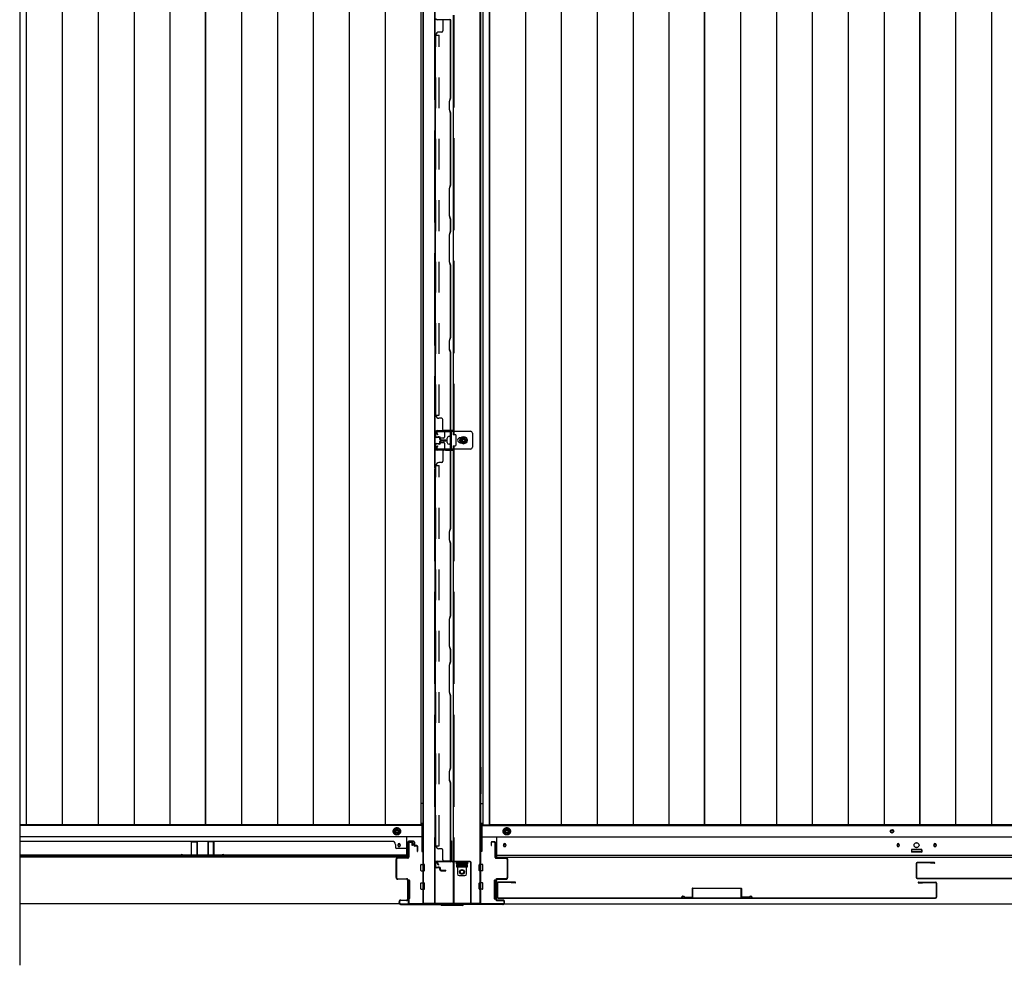
# Model space of a CAD drawing. Extents: x 542 to 20478, y 184 to 14052.
# Drawn here: x 6737 to 8341, y 5730 to 7270 of the extents above; entities that cross this region are included whole.
import ezdxf

# ---------------------------------------------------------------- set-up
doc = ezdxf.new("R2010")
doc.units = 0
doc.header["$LTSCALE"] = 50
doc.header["$MEASUREMENT"] = 0
for name, pattern in [('1PL-L', [56, 50, -2, 2, -2]), ('HIDE-LL', [4, 3, -1]), ('HIDE-M', [2, 1, -1])]:
    doc.linetypes.add(name, pattern=pattern)
for name, color, linetype in [('HIKIDASHI', 6, 'CONTINUOUS'), ('下レール', 2, 'CONTINUOUS'), ('下枠中', 2, 'CONTINUOUS'), ('下枠前', 3, 'CONTINUOUS'), ('中柱前AS-A', 3, '1PL-L'), ('中柱前補強', 3, 'CONTINUOUS'), ('壁パネル', 2, 'CONTINUOUS'), ('床板', 7, 'CONTINUOUS'), ('扉後', 3, 'CONTINUOUS'), ('扉補強', 3, 'CONTINUOUS'), ('柱間柱支持金具', 5, 'CONTINUOUS'), ('袖壁補強', 1, 'CONTINUOUS'), ('間柱', 3, 'CONTINUOUS'), ('間柱固定金具', 1, 'CONTINUOUS')]:
    doc.layers.add(name, color=color, linetype=linetype)

msp = doc.modelspace()

# ---------------------------------------------------------------- linework, layer by layer
at = {"layer": 'HIKIDASHI'}
msp.add_line((6737.1, 7791.4), (6737.1, 5730.1), dxfattribs=at)
at = {"layer": '下レール'}
for p, q in [((7367.6, 5939.1), (6737.1, 5939.1)), ((7367.6, 5906.3), (7367.6, 5939.1)), ((7514.6, 5906.3), (7514.6, 5939.1)), ((7514.6, 5939.1), (9582.6, 5939.1)), ((7353.3, 5926.5), (7353.3, 5925)), ((7356.8, 5926.5), (7356.8, 5925)), ((7525.3, 5926.5), (7525.3, 5925)), ((7528.8, 5926.5), (7528.8, 5925)), ((8166.3, 5926.5), (8166.3, 5925)), ((8169.8, 5926.5), (8169.8, 5925)), ((8226.3, 5926.5), (8226.3, 5925)), ((8229.8, 5926.5), (8229.8, 5925)), ((7367.6, 5909.3), (6737.1, 5909.3)), ((7367.6, 5906.3), (6737.1, 5906.3)), ((7514.6, 5909.3), (9582.6, 5909.3)), ((7514.6, 5906.3), (9582.6, 5906.3)), ((8190.1, 5917.8), (8190.1, 5914.8)), ((8205.6, 5918.3), (8190.6, 5918.3)), ((8205.6, 5914.3), (8190.6, 5914.3)), ((8206.1, 5917.8), (8206.1, 5914.8))]:
    msp.add_line(p, q, dxfattribs=at)
msp.add_circle((8198.1, 5925.8), 4, dxfattribs=at)
for centre, radius, start, end in [((7355.1, 5926.5), 1.75, 0, 180), ((7355.1, 5925), 1.75, 180, 0), ((7527.1, 5926.5), 1.75, 0, 180), ((7527.1, 5925), 1.75, 180, 0), ((8168.1, 5926.5), 1.75, 0, 180), ((8168.1, 5925), 1.75, 180, 0), ((8228.1, 5926.5), 1.75, 0, 180), ((8228.1, 5925), 1.75, 180, 0), ((8190.6, 5917.8), 0.5, 90, 180), ((8190.6, 5914.8), 0.5, 180, 270), ((8205.6, 5917.8), 0.5, 0, 90), ((8205.6, 5914.8), 0.5, 270, 0)]:
    msp.add_arc(centre, radius, start, end, dxfattribs=at)
at = {"layer": '下枠中'}
for p, q in [((7394.1, 5831.1), (7394.1, 7689.6)), ((7395.1, 5831.1), (7395.1, 7689.6)), ((7413.6, 7689.6), (7413.6, 6538.2)), ((7487.1, 5831.1), (7487.1, 7689.6)), ((7488.1, 5831.1), (7488.1, 7689.6)), ((7443.1, 7277.1), (7443.1, 6594.1)), ((7429.1, 6599.6), (7429.1, 6590.1)), ((7443.1, 6601.1), (7430.6, 6601.1)), ((7446.6, 6594.1), (7443.1, 6594.1)), ((7448.1, 6585.1), (7448.1, 6592.6)), ((7422.1, 6587.1), (7422.1, 6583.1)), ((7427.6, 6588.6), (7423.6, 6588.6)), ((7423.6, 6581.6), (7427.6, 6581.6)), ((7429.1, 6580.1), (7429.1, 6570.6)), ((7448.1, 6577.6), (7448.1, 6585.1)), ((7460.1, 6590.8), (7455.1, 6587.9)), ((7455.1, 6587.9), (7455.1, 6582.2)), ((7455.1, 6582.2), (7460.1, 6579.3)), ((7465.1, 6587.9), (7460.1, 6590.8)), ((7460.1, 6579.3), (7465.1, 6582.2)), ((7465.1, 6582.2), (7465.1, 6587.9)), ((7430.6, 6569.1), (7443.1, 6569.1)), ((7443.1, 6576.1), (7446.6, 6576.1)), ((7443.1, 6576.1), (7443.1, 6538.2)), ((7413.6, 6538.2), (7413.6, 5831.1)), ((7443.1, 6538.2), (7443.1, 5831.1)), ((7394.1, 6052.8), (7394.1, 6009.5)), ((7488.1, 6052.8), (7488.1, 6009.5)), ((7394.1, 5993.6), (7390.3, 5993.6)), ((7488.1, 5993.6), (7491.8, 5993.6)), ((7449.1, 5889.6), (7449.1, 5894.1)), ((7449.1, 5894.1), (7466.1, 5894.1)), ((7466.1, 5889.6), (7449.1, 5889.6)), ((7466.1, 5894.1), (7466.1, 5889.6)), ((7394.1, 5831.1), (7488.1, 5831.1))]:
    msp.add_line(p, q, dxfattribs=at)
at = {"layer": '下枠中', "linetype": 'HIDE-LL'}
for p, q in [((7412.6, 7689.6), (7412.6, 6538.2)), ((7444.1, 7277.1), (7444.1, 6594.1)), ((7444.1, 6576.1), (7444.1, 6538.2)), ((7412.6, 6538.2), (7412.6, 5831.1)), ((7444.1, 6538.2), (7444.1, 5831.1))]:
    msp.add_line(p, q, dxfattribs=at)
at = {"layer": '下枠中'}
for centre, radius in [((7460.1, 6585.1), 6), ((7460.1, 6585.1), 4.5), ((7460.1, 6585.1), 3), ((7460.1, 6585.1), 2), ((7457.6, 5882.1), 4)]:
    msp.add_circle(centre, radius, dxfattribs=at)
for centre, start, end in [((7430.6, 6599.6), 90, 180), ((7446.6, 6592.6), 0, 90), ((7423.6, 6587.1), 90, 180), ((7423.6, 6583.1), 180, 270), ((7427.6, 6590.1), 270, 0), ((7427.6, 6580.1), 0, 90), ((7446.6, 6577.6), 270, 0), ((7430.6, 6570.6), 180, 270)]:
    msp.add_arc(centre, 1.5, start, end, dxfattribs=at)
at = {"layer": '下枠前'}
for p, q in [((7392.1, 5957.6), (6737.1, 5957.6)), ((7351.6, 5954.1), (7346.6, 5951.2)), ((7346.6, 5951.2), (7346.6, 5945.4)), ((7356.6, 5951.2), (7351.6, 5954.1)), ((7356.6, 5945.4), (7356.6, 5951.2)), ((7392.1, 5962.1), (7392.1, 5915.3)), ((7490.1, 5962.1), (7490.1, 5915.3)), ((7490.1, 5957.6), (9608.6, 5957.6)), ((7525.6, 5951.2), (7530.6, 5954.1)), ((7525.6, 5945.4), (7525.6, 5951.2)), ((7530.6, 5954.1), (7535.6, 5951.2)), ((7535.6, 5951.2), (7535.6, 5945.4)), ((7392.1, 5939.1), (6737.1, 5939.1)), ((7346.6, 5945.4), (7351.6, 5942.5)), ((7351.6, 5942.5), (7356.6, 5945.4)), ((7490.1, 5939.1), (9608.1, 5939.1)), ((7530.6, 5942.5), (7525.6, 5945.4)), ((7535.6, 5945.4), (7530.6, 5942.5)), ((7392.1, 5915.3), (7394.1, 5915.3)), ((7490.1, 5915.3), (7487.1, 5915.3)), ((7490.1, 5915.3), (7487.1, 5915.3)), ((8189.6, 5918.1), (8189.6, 5914.1)), ((8189.6, 5915.3), (8206.6, 5915.3)), ((8206.1, 5918.6), (8190.1, 5918.6)), ((8206.6, 5918.1), (8206.6, 5914.1)), ((7390.6, 5884.6), (7390.6, 5893.6)), ((7391.1, 5894.1), (7396.1, 5894.1)), ((7391.1, 5894.1), (7396.1, 5894.1)), ((7396.6, 5884.6), (7396.6, 5893.6)), ((7485.6, 5884.6), (7485.6, 5893.6)), ((7491.1, 5894.1), (7486.1, 5894.1)), ((7491.1, 5894.1), (7486.1, 5894.1)), ((7491.6, 5884.6), (7491.6, 5893.6)), ((7391.1, 5884.1), (7396.1, 5884.1)), ((7491.1, 5884.1), (7486.1, 5884.1)), ((7368.6, 5868.1), (7368.6, 5838.6)), ((7371.6, 5868.6), (7369.1, 5868.6)), ((7372.1, 5868.1), (7372.1, 5838.6)), ((7390.6, 5854.6), (7390.6, 5863.6)), ((7391.1, 5864.1), (7396.1, 5864.1)), ((7396.6, 5854.6), (7396.6, 5863.6)), ((7485.6, 5854.6), (7485.6, 5863.6)), ((7491.1, 5864.1), (7486.1, 5864.1)), ((7491.6, 5854.6), (7491.6, 5863.6)), ((7510.1, 5868.1), (7510.1, 5838.6)), ((7510.6, 5868.6), (7513.1, 5868.6)), ((7513.6, 5868.1), (7513.6, 5838.6)), ((7391.1, 5854.1), (7396.1, 5854.1)), ((7491.1, 5854.1), (7486.1, 5854.1)), ((7355.9, 5830.1), (6737.1, 5830.1)), ((7371.6, 5838.1), (7369.1, 5838.1)), ((7510.6, 5838.1), (7513.1, 5838.1)), ((7526.2, 5830.1), (9570.9, 5830.1))]:
    msp.add_line(p, q, dxfattribs=at)
at = {"layer": '下枠前', "color": 6, "linetype": 'HIDE-M'}
for p, q in [((7351.6, 5953.5), (7347.1, 5950.9)), ((7347.1, 5950.9), (7347.1, 5945.7)), ((7356.1, 5950.9), (7351.6, 5953.5)), ((7356.1, 5945.7), (7356.1, 5950.9)), ((7526.1, 5950.9), (7530.6, 5953.5)), ((7526.1, 5945.7), (7526.1, 5950.9)), ((7530.6, 5953.5), (7535.1, 5950.9)), ((7535.1, 5950.9), (7535.1, 5945.7)), ((7347.1, 5945.7), (7351.6, 5943.1)), ((7351.6, 5943.1), (7356.1, 5945.7)), ((7530.6, 5943.1), (7526.1, 5945.7)), ((7535.1, 5945.7), (7530.6, 5943.1))]:
    msp.add_line(p, q, dxfattribs=at)
for centre, radius in [((7351.6, 5948.3), 6), ((7351.6, 5948.3), 4.5), ((7530.6, 5948.3), 6), ((7530.6, 5948.3), 4.5)]:
    msp.add_circle(centre, radius, dxfattribs=at)
at = {"layer": '下枠前', "color": 4}
for centre in [(7351.6, 5948.3), (7530.6, 5948.3), (8158.1, 5948.3)]:
    msp.add_circle(centre, 3, dxfattribs=at)
at = {"layer": '下枠前'}
for centre, radius in [((7351.6, 5948.3), 2), ((7530.6, 5948.3), 2), ((8158.1, 5948.3), 2), ((7355.1, 5925.6), 1.75), ((7527.1, 5925.6), 1.75), ((8168.1, 5925.6), 1.75), ((8198.1, 5925.6), 4), ((8228.1, 5925.6), 1.75)]:
    msp.add_circle(centre, radius, dxfattribs=at)
for centre, start, end in [((8190.1, 5918.1), 90, 180), ((8206.1, 5918.1), 0, 90), ((7391.1, 5893.6), 90, 180), ((7396.1, 5893.6), 0, 90), ((7486.1, 5893.6), 90, 180), ((7491.1, 5893.6), 0, 90), ((7391.1, 5884.6), 180, 270), ((7396.1, 5884.6), 270, 0), ((7486.1, 5884.6), 180, 270), ((7491.1, 5884.6), 270, 0), ((7369.1, 5868.1), 90, 180), ((7371.6, 5868.1), 0, 90), ((7391.1, 5863.6), 90, 180), ((7396.1, 5863.6), 0, 90), ((7486.1, 5863.6), 90, 180), ((7491.1, 5863.6), 0, 90), ((7510.6, 5868.1), 90, 180), ((7513.1, 5868.1), 0, 90), ((7369.1, 5838.6), 180, 270), ((7371.6, 5838.6), 270, 0), ((7391.1, 5854.6), 180, 270), ((7396.1, 5854.6), 270, 0), ((7486.1, 5854.6), 180, 270), ((7491.1, 5854.6), 270, 0), ((7510.6, 5838.6), 180, 270), ((7513.1, 5838.6), 270, 0)]:
    msp.add_arc(centre, 0.5, start, end, dxfattribs=at)
at = {"layer": '中柱前AS-A'}
for p, q in [((7370.1, 5906.3), (7370.1, 5929.5)), ((7370.9, 5929.5), (7370.9, 5906.3)), ((7371.9, 5931.3), (7375.6, 5931.3)), ((7371.9, 5930.5), (7375.6, 5930.5)), ((7376.3, 5925.3), (7376.3, 5929.8)), ((7377.1, 5925.3), (7376.3, 5925.3)), ((7377.1, 5929.8), (7377.1, 5925.3)), ((7505.1, 5929.8), (7505.1, 5925.3)), ((7505.1, 5925.3), (7505.9, 5925.3)), ((7505.9, 5925.3), (7505.9, 5929.8)), ((7510.3, 5931.3), (7506.6, 5931.3)), ((7510.3, 5930.5), (7506.6, 5930.5)), ((7511.3, 5929.5), (7511.3, 5906.3)), ((7512.1, 5906.3), (7512.1, 5929.5)), ((7352.9, 5905.3), (7369.1, 5905.3)), ((7369.1, 5904.5), (7352.9, 5904.5)), ((7529.3, 5905.3), (7513.1, 5905.3)), ((7513.1, 5904.5), (7529.3, 5904.5)), ((7350.1, 5873.1), (7350.1, 5902.5)), ((7350.9, 5902.5), (7350.9, 5873.1)), ((7531.3, 5902.5), (7531.3, 5873.1)), ((7532.1, 5873.1), (7532.1, 5902.5)), ((7352.9, 5871.1), (7367.1, 5871.1)), ((7529.3, 5871.1), (7515.1, 5871.1)), ((7367.1, 5870.3), (7352.9, 5870.3)), ((7369.1, 5838.3), (7369.1, 5868.3)), ((7369.9, 5868.3), (7369.9, 5838.3)), ((7512.3, 5868.3), (7512.3, 5838.3)), ((7513.1, 5838.3), (7513.1, 5868.3)), ((7515.1, 5870.3), (7529.3, 5870.3)), ((7355.1, 5832.1), (7355.1, 5833.5)), ((7355.9, 5833.5), (7355.9, 5832.1)), ((7357.9, 5836.3), (7367.1, 5836.3)), ((7367.1, 5835.5), (7357.9, 5835.5)), ((7357.9, 5830.1), (7422.4, 5830.1)), ((7357.9, 5829.3), (7422.1, 5829.3)), ((7424.1, 5827.3), (7422.1, 5829.3)), ((7424.4, 5828.1), (7422.4, 5830.1)), ((7458.1, 5827.3), (7424.1, 5827.3)), ((7424.4, 5828.1), (7457.7, 5828.1)), ((7457.7, 5828.1), (7459.7, 5830.1)), ((7458.1, 5827.3), (7460.1, 5829.3)), ((7524.3, 5830.1), (7459.7, 5830.1)), ((7524.3, 5829.3), (7460.1, 5829.3)), ((7524.3, 5836.3), (7515.1, 5836.3)), ((7515.1, 5835.5), (7524.3, 5835.5)), ((7526.3, 5833.5), (7526.3, 5832.1)), ((7527.1, 5832.1), (7527.1, 5833.5))]:
    msp.add_line(p, q, dxfattribs=at)
for centre, radius, start, end in [((7371.9, 5929.5), 1.8, 90, 180), ((7371.9, 5929.5), 1, 90, 180), ((7375.6, 5929.8), 1.5, 0, 90), ((7375.6, 5929.8), 0.7, 0, 90), ((7506.6, 5929.8), 1.5, 90, 180), ((7506.6, 5929.8), 0.7, 90, 180), ((7510.3, 5929.5), 1.8, 0, 90), ((7510.3, 5929.5), 1, 0, 90), ((7352.9, 5902.5), 2.8, 90, 180), ((7352.9, 5902.5), 2, 90, 180), ((7369.1, 5906.3), 1, 270, 0), ((7369.1, 5906.3), 1.8, 270, 0), ((7513.1, 5906.3), 1.8, 180, 270), ((7513.1, 5906.3), 1, 180, 270), ((7529.3, 5902.5), 2.8, 0, 90), ((7529.3, 5902.5), 2, 0, 90), ((7352.9, 5873.1), 2.8, 180, 270), ((7352.9, 5873.1), 2, 180, 270), ((7367.1, 5868.3), 2.8, 0, 90), ((7515.1, 5868.3), 2.8, 90, 180), ((7529.3, 5873.1), 2.8, 270, 0), ((7529.3, 5873.1), 2, 270, 0), ((7367.1, 5868.3), 2, 0, 90), ((7515.1, 5868.3), 2, 90, 180), ((7357.9, 5833.5), 2.8, 90, 180), ((7357.9, 5832.1), 2.8, 180, 270), ((7357.9, 5833.5), 2, 90, 180), ((7357.9, 5832.1), 2, 180, 270), ((7367.1, 5838.3), 2.8, 270, 0), ((7367.1, 5838.3), 2, 270, 0), ((7515.1, 5838.3), 2.8, 180, 270), ((7515.1, 5838.3), 2, 180, 270), ((7524.3, 5833.5), 2.8, 0, 90), ((7524.3, 5833.5), 2, 0, 90), ((7524.3, 5832.1), 2.8, 270, 0), ((7524.3, 5832.1), 2, 270, 0)]:
    msp.add_arc(centre, radius, start, end, dxfattribs=at)
at = {"layer": '中柱前補強'}
for p, q in [((7439.5, 5931.8), (7439.5, 5900.1)), ((7440.3, 5931.8), (7440.3, 5900.1)), ((7441.1, 5900.1), (7441.1, 5931.8)), ((7419, 5893.1), (7417, 5896.7)), ((7419.7, 5893.4), (7417.8, 5897)), ((7438.5, 5899.1), (7418.8, 5899.1)), ((7438.5, 5898.3), (7418.8, 5898.3)), ((7419.7, 5893.4), (7419, 5893.1)), ((7432.7, 5898.3), (7422.2, 5898.3)), ((7470.8, 5899.1), (7442.1, 5899.1)), ((7470.8, 5898.3), (7442.1, 5898.3)), ((7471.8, 5831.9), (7471.8, 5897.3)), ((7472.6, 5831.9), (7472.6, 5897.3)), ((7370.1, 5845.1), (7370.1, 5831.9)), ((7370.9, 5845.1), (7370.1, 5845.1)), ((7370.9, 5845.1), (7370.9, 5831.9)), ((7371.9, 5830.9), (7424.6, 5830.9)), ((7371.9, 5830.1), (7424.6, 5830.1)), ((7395.8, 5830.9), (7406.3, 5830.9)), ((7425.3, 5829.8), (7426.5, 5828.6)), ((7425.9, 5830.3), (7427.1, 5829.2)), ((7454.3, 5828.9), (7427.8, 5828.9)), ((7454.3, 5828.1), (7427.8, 5828.1)), ((7435.8, 5828.9), (7446.3, 5828.9)), ((7455, 5829.2), (7456.2, 5830.3)), ((7455.6, 5828.6), (7456.8, 5829.8)), ((7457.5, 5830.9), (7470.8, 5830.9)), ((7457.5, 5830.1), (7470.8, 5830.1)), ((7458, 5830.9), (7470.8, 5830.9)), ((7458, 5830.1), (7470.8, 5830.1))]:
    msp.add_line(p, q, dxfattribs=at)
for centre, radius, start, end in [((7440.3, 5931.8), 0.8, 90, 180), ((7440.3, 5931.8), 0.8, 0, 90), ((7418.8, 5897.3), 1.8, 90, 198.4349), ((7418.8, 5897.3), 1, 90, 195.2527), ((7438.5, 5900.1), 1, 270, 0), ((7438.5, 5900.1), 1.8, 270, 0), ((7442.1, 5900.1), 1.8, 180, 270), ((7442.1, 5900.1), 1, 180, 270), ((7470.8, 5897.3), 1.8, 0, 90), ((7470.8, 5897.3), 1, 0, 90), ((7371.9, 5831.9), 1.8, 180, 270), ((7371.9, 5831.9), 1, 180, 270), ((7424.6, 5829.1), 1.8, 45, 90), ((7424.6, 5829.1), 1, 45, 90), ((7427.8, 5829.9), 1.8, 225, 270), ((7427.8, 5829.9), 1, 225, 270), ((7454.3, 5829.9), 1, 270, 315), ((7454.3, 5829.9), 1.8, 270, 315), ((7457.5, 5829.1), 1.8, 90, 135), ((7457.5, 5829.1), 1, 90, 135), ((7470.8, 5831.9), 1, 270, 0), ((7470.8, 5831.9), 1.8, 270, 0)]:
    msp.add_arc(centre, radius, start, end, dxfattribs=at)
at = {"layer": '壁パネル'}
for p, q in [((7439.5, 7269.8), (7417, 7269.8)), ((7426.5, 7267.8), (7426.5, 7251.8)), ((7439, 7142.8), (7439, 7269.8)), ((7439.5, 7142.8), (7439.5, 7269.8)), ((7414.5, 6625.8), (7414.5, 7244.8)), ((7414.5, 7244.8), (7415, 7244.8)), ((7424.5, 7249.8), (7420, 7249.8)), ((7437, 7136.8), (7439, 7142.8)), ((7437.5, 7136.8), (7439.5, 7142.8)), ((7437, 7123.7), (7437, 7136.8)), ((7439, 7117.7), (7437, 7123.7)), ((7437.5, 7123.8), (7437.5, 7136.8)), ((7439.5, 7117.8), (7437.5, 7123.8)), ((7439, 7000.8), (7439, 7117.7)), ((7439.5, 7000.8), (7439.5, 7117.8)), ((7437, 6994.8), (7439, 7000.8)), ((7437, 6950.7), (7437, 6994.8)), ((7437.5, 6994.8), (7439.5, 7000.8)), ((7437.5, 6950.8), (7437.5, 6994.8)), ((7439, 6944.7), (7437, 6950.7)), ((7439.5, 6944.8), (7437.5, 6950.8)), ((7439, 6925.8), (7439, 6944.7)), ((7439.5, 6925.8), (7439.5, 6944.8)), ((7437, 6919.8), (7439, 6925.8)), ((7437, 6875.7), (7437, 6919.8)), ((7437.5, 6919.8), (7439.5, 6925.8)), ((7437.5, 6875.8), (7437.5, 6919.8)), ((7439, 6869.7), (7437, 6875.7)), ((7439.5, 6869.8), (7437.5, 6875.8)), ((7439, 6752.8), (7439, 6869.7)), ((7439.5, 6752.8), (7439.5, 6869.8)), ((7437, 6746.8), (7439, 6752.8)), ((7437, 6733.7), (7437, 6746.8)), ((7437.5, 6746.8), (7439.5, 6752.8)), ((7437.5, 6733.8), (7437.5, 6746.8)), ((7437.5, 6732.2), (7437, 6733.7)), ((7439.5, 6727.8), (7437.5, 6733.8)), ((7439, 6727.7), (7437.5, 6732.2)), ((7439, 6600.8), (7439, 6727.7)), ((7439.5, 6600.8), (7439.5, 6727.8)), ((7414.5, 6625.8), (7415, 6625.8)), ((7424.5, 6620.8), (7420, 6620.8)), ((7426.5, 6602.8), (7426.5, 6618.8)), ((7414.5, 6591.3), (7414.5, 6598.3)), ((7415, 6591.3), (7415, 6598.3)), ((7417, 6600.8), (7437, 6600.8)), ((7417, 6600.3), (7437, 6600.3)), ((7439.5, 6600.8), (7428.5, 6600.8)), ((7414.5, 6571.3), (7414.5, 6578.3)), ((7415, 6571.3), (7415, 6578.3)), ((7420.5, 6590.3), (7416, 6590.3)), ((7420.5, 6589.8), (7416, 6589.8)), ((7416, 6579.8), (7420.5, 6579.8)), ((7420.5, 6579.3), (7416, 6579.3)), ((7418.5, 6590.3), (7418.5, 6590.8)), ((7420.5, 6590.8), (7418.5, 6590.8)), ((7418.5, 6578.8), (7418.5, 6579.3)), ((7420.5, 6578.8), (7418.5, 6578.8)), ((7421.5, 6586.8), (7421.5, 6588.8)), ((7421.5, 6580.8), (7421.5, 6582.8)), ((7422, 6586.8), (7422, 6588.8)), ((7422, 6582.8), (7422, 6580.8)), ((7422.5, 6586.8), (7422.5, 6588.8)), ((7422.5, 6582.8), (7422.5, 6580.8)), ((7423.5, 6585.8), (7431, 6585.8)), ((7423.5, 6585.3), (7431, 6585.3)), ((7423.5, 6584.8), (7431, 6584.8)), ((7423.5, 6584.8), (7431, 6584.8)), ((7431, 6584.3), (7423.5, 6584.3)), ((7431, 6583.8), (7423.5, 6583.8)), ((7437, 6569.3), (7417, 6569.3)), ((7439.5, 6568.8), (7417, 6568.8)), ((7426.5, 6566.8), (7426.5, 6550.8)), ((7439, 6441.8), (7439, 6568.8)), ((7439.5, 6441.8), (7439.5, 6568.8)), ((7424.5, 6548.8), (7420, 6548.8)), ((7414.5, 5924.8), (7414.5, 6543.8)), ((7414.5, 6543.8), (7415, 6543.8)), ((7437, 6435.8), (7439, 6441.8)), ((7437, 6422.7), (7437, 6435.8)), ((7437.5, 6435.8), (7439.5, 6441.8)), ((7437.5, 6422.8), (7437.5, 6435.8)), ((7439, 6416.7), (7437, 6422.7)), ((7439.5, 6416.8), (7437.5, 6422.8)), ((7439, 6299.8), (7439, 6416.7)), ((7439.5, 6299.8), (7439.5, 6416.8)), ((7437, 6293.8), (7439, 6299.8)), ((7437, 6249.7), (7437, 6293.8)), ((7437.5, 6293.8), (7439.5, 6299.8)), ((7437.5, 6249.8), (7437.5, 6293.8)), ((7439, 6243.7), (7437, 6249.7)), ((7439.5, 6243.8), (7437.5, 6249.8)), ((7439, 6224.8), (7439, 6243.7)), ((7439.5, 6224.8), (7439.5, 6243.8)), ((7437, 6218.8), (7439, 6224.8)), ((7437.5, 6218.8), (7439.5, 6224.8)), ((7437, 6174.7), (7437, 6218.8)), ((7437.5, 6174.8), (7437.5, 6218.8)), ((7439, 6168.7), (7437, 6174.7)), ((7439.5, 6168.8), (7437.5, 6174.8)), ((7439, 6051.8), (7439, 6168.7)), ((7439.5, 6051.8), (7439.5, 6168.8)), ((7437, 6045.8), (7439, 6051.8)), ((7437.5, 6045.8), (7439.5, 6051.8)), ((7437, 6032.7), (7437, 6045.8)), ((7437.5, 6031.2), (7437, 6032.7)), ((7437.5, 6032.8), (7437.5, 6045.8)), ((7439.5, 6026.8), (7437.5, 6032.8)), ((7439, 6026.7), (7437.5, 6031.2)), ((7439, 5899.8), (7439, 6026.7)), ((7439.5, 5899.8), (7439.5, 6026.8)), ((6737.1, 5932.3), (7344.3, 5932.3)), ((7344.3, 5931.8), (7344.3, 5932.3)), ((7349.3, 5926.8), (7349.3, 5922.3)), ((7367.3, 5920.3), (7351.3, 5920.3)), ((7369.3, 5930.8), (7369.3, 5909.8)), ((7369.3, 5930.8), (7369.3, 5907.3)), ((7369.8, 5930.8), (7369.8, 5909.8)), ((7369.8, 5930.8), (7369.8, 5908.8)), ((7378.8, 5932.3), (7370.8, 5932.3)), ((7378.8, 5932.3), (7370.8, 5932.3)), ((7378.8, 5931.8), (7370.8, 5931.8)), ((7378.8, 5931.8), (7370.8, 5931.8)), ((7379.3, 5928.3), (7379.3, 5925.8)), ((7379.8, 5928.3), (7379.3, 5928.3)), ((7379.3, 5928.3), (7379.3, 5925.8)), ((7379.8, 5928.3), (7379.3, 5928.3)), ((7379.8, 5930.8), (7379.8, 5925.8)), ((7379.8, 5930.8), (7379.8, 5925.8)), ((7380.3, 5930.8), (7380.3, 5926.3)), ((7380.3, 5930.8), (7380.3, 5926.3)), ((7383.8, 5924.8), (7380.8, 5924.8)), ((7383.8, 5924.8), (7380.8, 5924.8)), ((7383.3, 5924.3), (7380.8, 5924.3)), ((7383.3, 5924.3), (7380.8, 5924.3)), ((7383.8, 5925.3), (7381.3, 5925.3)), ((7383.8, 5925.3), (7381.3, 5925.3)), ((7384.3, 5923.3), (7384.3, 5915.8)), ((7384.3, 5923.3), (7384.3, 5915.8)), ((7384.8, 5923.8), (7384.8, 5915.8)), ((7384.8, 5923.8), (7384.8, 5915.8)), ((7385.3, 5923.8), (7385.3, 5915.8)), ((7385.3, 5923.8), (7385.3, 5915.8)), ((7414.5, 5924.8), (7415, 5924.8)), ((7424.5, 5919.8), (7420, 5919.8)), ((7367.3, 5907.8), (6737.1, 5907.8)), ((6737.1, 5907.3), (7367.3, 5907.3)), ((6737.1, 5907.3), (7369.3, 5907.3)), ((6737.1, 5907.3), (7369.3, 5907.3)), ((7369.8, 5911.3), (7369.8, 5908.8)), ((7426.5, 5901.8), (7426.5, 5917.8)), ((7414.5, 5890.3), (7414.5, 5897.3)), ((7415, 5890.3), (7415, 5897.3)), ((7420.5, 5889.3), (7416, 5889.3)), ((7420.5, 5888.8), (7416, 5888.8)), ((7417, 5899.8), (7437, 5899.8)), ((7417, 5899.3), (7437, 5899.3)), ((7418.5, 5889.3), (7418.5, 5889.8)), ((7420.5, 5889.8), (7418.5, 5889.8)), ((7421.5, 5885.8), (7421.5, 5887.8)), ((7422, 5885.8), (7422, 5887.8)), ((7422.5, 5885.8), (7422.5, 5887.8)), ((7439.5, 5899.8), (7428.5, 5899.8)), ((7423.5, 5884.8), (7431, 5884.8)), ((7423.5, 5884.3), (7431, 5884.3)), ((7423.5, 5883.8), (7431, 5883.8))]:
    msp.add_line(p, q, dxfattribs=at)
at = {"layer": '壁パネル', "linetype": 'HIDE-M'}
for p, q in [((7415, 6625.8), (7415, 7244.8)), ((7415, 7244.8), (7420.5, 7244.8)), ((7420.5, 6625.8), (7420.5, 7244.8)), ((7415, 6625.8), (7420.5, 6625.8)), ((7415, 5924.8), (7415, 6543.8)), ((7415, 6543.8), (7420.5, 6543.8)), ((7420.5, 5924.8), (7420.5, 6543.8)), ((7415, 5924.8), (7420.5, 5924.8))]:
    msp.add_line(p, q, dxfattribs=at)
at = {"layer": '壁パネル'}
for centre, radius, start, end in [((7417, 7272.3), 2.5, 180, 270), ((7428.5, 7267.8), 2, 90, 180), ((7437, 7267.8), 2.5, 0, 90), ((7437, 7267.8), 2, 0, 90), ((7424.5, 7251.8), 2, 270, 0), ((7420, 7244.8), 5, 90, 180), ((7420, 6625.8), 5, 180, 270), ((7424.5, 6618.8), 2, 0, 90), ((7417, 6598.3), 2.5, 90, 180), ((7417, 6598.3), 2, 90, 180), ((7428.5, 6602.8), 2, 180, 270), ((7437, 6602.8), 2, 270, 0), ((7437, 6602.8), 2.5, 270, 0), ((7416, 6591.3), 1.5, 180, 270), ((7416, 6578.3), 1.5, 90, 180), ((7416, 6591.3), 1, 180, 270), ((7416, 6578.3), 1, 90, 180), ((7420.5, 6588.8), 2, 0, 90), ((7420.5, 6588.8), 1.5, 0, 90), ((7420.5, 6588.8), 1, 0, 90), ((7420.5, 6580.8), 1, 270, 0), ((7420.5, 6580.8), 2, 270, 0), ((7420.5, 6580.8), 1.5, 270, 0), ((7423.5, 6586.8), 2, 180, 270), ((7423.5, 6582.8), 2, 90, 180), ((7423.5, 6586.8), 1.5, 180, 270), ((7423.5, 6582.8), 1.5, 90, 180), ((7423.5, 6586.8), 1, 180, 270), ((7423.5, 6582.8), 1, 90, 180), ((7431, 6585.3), 0.5, 270, 90), ((7431, 6584.3), 0.5, 270, 90), ((7417, 6571.3), 2.5, 180, 270), ((7417, 6571.3), 2, 180, 270), ((7428.5, 6566.8), 2, 90, 180), ((7437, 6566.8), 2.5, 0, 90), ((7437, 6566.8), 2, 0, 90), ((7420, 6543.8), 5, 90, 180), ((7424.5, 6550.8), 2, 270, 0), ((7344.3, 5926.8), 5, 0, 90), ((7351.3, 5922.3), 2, 180, 270), ((7367.3, 5918.3), 2, 0, 90), ((7370.8, 5930.8), 1.5, 90, 180), ((7370.8, 5930.8), 1.5, 90, 180), ((7370.8, 5930.8), 1, 90, 180), ((7370.8, 5930.8), 1, 90, 180), ((7378.8, 5930.8), 1.5, 0, 90), ((7378.8, 5930.8), 1.5, 0, 90), ((7378.8, 5930.8), 1, 0, 90), ((7378.8, 5930.8), 1, 0, 90), ((7380.8, 5925.8), 1.5, 180, 270), ((7380.8, 5925.8), 1.5, 180, 270), ((7381.3, 5926.3), 1.5, 180, 270), ((7381.3, 5926.3), 1.5, 180, 270), ((7380.8, 5925.8), 1, 180, 270), ((7380.8, 5925.8), 1, 180, 270), ((7381.3, 5926.3), 1, 180, 270), ((7381.3, 5926.3), 1, 180, 270), ((7383.3, 5923.3), 1.5, 0, 90), ((7383.3, 5923.3), 1.5, 0, 90), ((7383.3, 5923.3), 1, 0, 90), ((7383.3, 5923.3), 1, 0, 90), ((7383.8, 5923.8), 1.5, 0, 90), ((7383.8, 5923.8), 1.5, 0, 90), ((7383.8, 5923.8), 1, 0, 90), ((7383.8, 5923.8), 1, 0, 90), ((7420, 5924.8), 5, 180, 270), ((7424.5, 5917.8), 2, 0, 90), ((7367.3, 5909.8), 2.5, 270, 0), ((7367.3, 5909.8), 2, 270, 0), ((7368.3, 5908.8), 1.5, 311.8103, 0), ((7384.8, 5915.8), 0.5, 180, 0), ((7384.8, 5915.8), 0.5, 180, 0), ((7417, 5897.3), 2.5, 90, 180), ((7416, 5890.3), 1.5, 180, 270), ((7417, 5897.3), 2, 90, 180), ((7416, 5890.3), 1, 180, 270), ((7420.5, 5887.8), 2, 0, 90), ((7420.5, 5887.8), 1.5, 0, 90), ((7420.5, 5887.8), 1, 0, 90), ((7428.5, 5901.8), 2, 180, 270), ((7437, 5901.8), 2, 270, 0), ((7437, 5901.8), 2.5, 270, 0), ((7423.5, 5885.8), 2, 180, 270), ((7423.5, 5885.8), 1.5, 180, 270), ((7423.5, 5885.8), 1, 180, 270), ((7431, 5884.3), 0.5, 270, 90)]:
    msp.add_arc(centre, radius, start, end, dxfattribs=at)
at = {"layer": '床板'}
for p, q in [((6747.8, 7643.3), (6747.8, 5958.8)), ((6806.3, 7643.3), (6806.3, 5958.8)), ((6864.8, 7643.3), (6864.8, 5958.8)), ((6923.3, 7643.3), (6923.3, 5958.8)), ((6981.8, 7643.3), (6981.8, 5958.8)), ((7039.8, 5958.8), (7039.8, 7643.3)), ((7039.8, 7643.3), (7039.8, 5958.8)), ((7098.3, 7643.3), (7098.3, 5958.8)), ((7156.8, 7643.3), (7156.8, 5958.8)), ((7215.3, 7643.3), (7215.3, 5958.8)), ((7273.8, 7643.3), (7273.8, 5958.8)), ((7332.3, 7643.3), (7332.3, 5958.8)), ((7390.3, 7643.3), (7390.3, 5958.8)), ((7491.8, 7643.3), (7491.8, 5958.8)), ((7502.3, 7643.3), (7502.3, 5958.8)), ((7502.3, 5958.8), (7502.3, 7643.3)), ((7560.8, 7643.3), (7560.8, 5958.8)), ((7619.3, 7643.3), (7619.3, 5958.8)), ((7677.8, 7643.3), (7677.8, 5958.8)), ((7736.3, 7643.3), (7736.3, 5958.8)), ((7794.8, 7643.3), (7794.8, 5958.8)), ((7852.8, 7643.3), (7852.8, 5958.8)), ((7852.8, 5958.8), (7852.8, 7643.3)), ((7911.3, 7643.3), (7911.3, 5958.8)), ((7969.8, 7643.3), (7969.8, 5958.8)), ((8028.3, 7643.3), (8028.3, 5958.8)), ((8086.8, 7643.3), (8086.8, 5958.8)), ((8145.3, 7643.3), (8145.3, 5958.8)), ((8203.3, 5958.8), (8203.3, 7643.3)), ((8203.3, 7643.3), (8203.3, 5958.8)), ((8261.8, 7643.3), (8261.8, 5958.8)), ((8320.3, 7643.3), (8320.3, 5958.8)), ((7039.8, 5958.8), (6737.1, 5958.8)), ((7390.3, 5958.8), (7039.8, 5958.8)), ((7491.8, 5958.8), (7852.8, 5958.8)), ((7852.8, 5958.8), (7502.3, 5958.8)), ((8203.3, 5958.8), (7852.8, 5958.8)), ((8553.8, 5958.8), (8203.3, 5958.8))]:
    msp.add_line(p, q, dxfattribs=at)
at = {"layer": '扉後'}
for p, q in [((8197.6, 5895.9), (8197.6, 5873.1)), ((8198.2, 5895.9), (8198.2, 5873.1)), ((8227, 5897.5), (8199.2, 5897.5)), ((8227, 5896.9), (8199.2, 5896.9)), ((8204.9, 5896.9), (8199.2, 5896.9)), ((8220.6, 5896.3), (8220.6, 5896.9)), ((8227, 5896.3), (8220.6, 5896.3)), ((8199.2, 5872.1), (8912, 5872.1)), ((8199.2, 5871.5), (8912, 5871.5)), ((7514.8, 5863.9), (7514.8, 5841.1)), ((7515.4, 5863.9), (7515.4, 5841.1)), ((7544.2, 5865.5), (7516.4, 5865.5)), ((7544.2, 5864.9), (7516.4, 5864.9)), ((7537.8, 5864.3), (7537.8, 5864.9)), ((7544.2, 5864.3), (7537.8, 5864.3)), ((8201.4, 5865.5), (8229.2, 5865.5)), ((8201.4, 5864.9), (8229.2, 5864.9)), ((8201.4, 5864.3), (8207.8, 5864.3)), ((8207.8, 5864.3), (8207.8, 5864.9)), ((8230.2, 5863.9), (8230.2, 5841.1)), ((8230.8, 5863.9), (8230.8, 5841.1)), ((7516.4, 5840.1), (8229.2, 5840.1)), ((7516.4, 5839.5), (8229.2, 5839.5))]:
    msp.add_line(p, q, dxfattribs=at)
for centre, radius, start, end in [((8199.2, 5895.9), 1.6, 90, 180), ((8199.2, 5895.9), 1, 90, 180), ((8227, 5896.9), 0.6, 270, 90), ((8199.2, 5873.1), 1.6, 180, 270), ((8199.2, 5873.1), 1, 180, 270), ((7516.4, 5863.9), 1.6, 90, 180), ((7516.4, 5863.9), 1, 90, 180), ((7544.2, 5864.9), 0.6, 270, 90), ((8201.4, 5864.9), 0.6, 90, 270), ((8229.2, 5863.9), 1.6, 0, 90), ((8229.2, 5863.9), 1, 0, 90), ((7516.4, 5841.1), 1.6, 180, 270), ((7516.4, 5841.1), 1, 180, 270), ((8229.2, 5841.1), 1, 270, 0), ((8229.2, 5841.1), 1.6, 270, 0)]:
    msp.add_arc(centre, radius, start, end, dxfattribs=at)
at = {"layer": '扉補強'}
for p, q in [((7832.8, 5855.1), (7832.8, 5841.2)), ((7833.4, 5855.7), (7912.2, 5855.7)), ((7833.4, 5841.2), (7833.4, 5855.1)), ((7912.2, 5855.1), (7833.4, 5855.1)), ((7865.3, 5855.7), (7865.3, 5855.1)), ((7880.3, 5855.7), (7880.3, 5855.1)), ((7912.2, 5841.2), (7912.2, 5855.1)), ((7912.8, 5855.1), (7912.8, 5841.2)), ((7815.3, 5840.1), (7815.9, 5840.1)), ((7820.3, 5840.8), (7832.8, 5841.2)), ((7820.3, 5840.2), (7832.8, 5840.6)), ((7925.3, 5840.8), (7912.8, 5841.2)), ((7925.3, 5840.2), (7912.8, 5840.6)), ((7930.3, 5840.1), (7929.7, 5840.1))]:
    msp.add_line(p, q, dxfattribs=at)
for centre, radius, start, end in [((7833.4, 5855.1), 0.6, 90, 180), ((7912.2, 5855.1), 0.6, 0, 90), ((7817.9, 5840.1), 2.54, 16.2452, 180.7149), ((7817.9, 5840.1), 1.94, 16.2452, 180.7149), ((7820.3, 5840.8), 0.6, 196.2452, 271.6372), ((7832.8, 5841.2), 0.6, 271.6372, 0), ((7912.8, 5841.2), 0.6, 180, 268.3628), ((7927.7, 5840.1), 2.54, 359.2851, 163.7548), ((7925.3, 5840.8), 0.6, 268.3628, 343.7548), ((7927.7, 5840.1), 1.94, 359.2851, 163.7548)]:
    msp.add_arc(centre, radius, start, end, dxfattribs=at)
at = {"layer": '柱間柱支持金具'}
for p, q in [((7439.5, 6591.6), (7439.5, 6599.6)), ((7439.5, 6599.6), (7471.5, 6599.6)), ((7440.5, 6570.6), (7440.5, 6599.6)), ((7474.5, 6596.6), (7474.5, 6573.6)), ((7433.5, 6581.6), (7433.5, 6588.6)), ((7436.5, 6591.6), (7440.5, 6591.6)), ((7440.5, 6578.6), (7436.5, 6578.6)), ((7439.5, 6591.6), (7439.5, 6578.6)), ((7439.5, 6570.6), (7439.5, 6578.6)), ((7454.5, 6589.1), (7458.5, 6589.1)), ((7454.5, 6581.1), (7458.5, 6581.1)), ((7462.5, 6589.1), (7458.5, 6589.1)), ((7462.5, 6581.1), (7458.5, 6581.1)), ((7471.5, 6570.6), (7439.5, 6570.6))]:
    msp.add_line(p, q, dxfattribs=at)
for centre, radius, start, end in [((7471.5, 6596.6), 3, 0, 90), ((7436.5, 6588.6), 3, 90, 180), ((7436.5, 6581.6), 3, 180, 270), ((7454.5, 6585.1), 4, 90, 270), ((7462.5, 6585.1), 4, 270, 90), ((7471.5, 6573.6), 3, 270, 0)]:
    msp.add_arc(centre, radius, start, end, dxfattribs=at)
at = {"layer": '袖壁補強'}
for p, q in [((7016.3, 5930.6), (7016.3, 5909.5)), ((7016.9, 5909.5), (7016.9, 5930.6)), ((7025.1, 5931.8), (7017.5, 5931.8)), ((7022, 5931.8), (7017.5, 5931.8)), ((7017.5, 5931.2), (7025.1, 5931.2)), ((7025.7, 5930.6), (7025.7, 5910.5)), ((7026.3, 5930.6), (7026.3, 5910.5)), ((7043.3, 5930.6), (7043.3, 5910.5)), ((7043.9, 5930.6), (7043.9, 5910.5)), ((7044.5, 5931.8), (7052.1, 5931.8)), ((7052.1, 5931.2), (7044.5, 5931.2)), ((7052.7, 5909.5), (7052.7, 5930.6)), ((7053.3, 5930.6), (7053.3, 5909.5)), ((6998.8, 5907.8), (6999.4, 5907.8)), ((7004.1, 5908.5), (7015.7, 5908.9)), ((7004.1, 5907.9), (7015.7, 5908.3)), ((7026.9, 5909.9), (7042.7, 5909.9)), ((7026.9, 5909.3), (7042.7, 5909.3)), ((7065.4, 5907.9), (7053.8, 5908.3)), ((7065.4, 5908.5), (7053.9, 5908.9)), ((7070.8, 5907.8), (7070.2, 5907.8))]:
    msp.add_line(p, q, dxfattribs=at)
for centre, radius, start, end in [((7017.5, 5930.6), 1.2, 90, 180), ((7017.5, 5930.6), 0.6, 90, 180), ((7025.1, 5930.6), 1.2, 0, 90), ((7025.1, 5930.6), 0.6, 0, 90), ((7044.5, 5930.6), 1.2, 90, 180), ((7044.5, 5930.6), 0.6, 90, 180), ((7052.1, 5930.6), 1.2, 0, 90), ((7052.1, 5930.6), 0.6, 0, 90), ((7001.3, 5907.8), 2.5, 24.6097, 181.8358), ((7001.3, 5907.8), 1.9, 24.6097, 181.8358), ((7004.1, 5909.1), 1.2, 204.6097, 271.8358), ((7004.1, 5909.1), 0.6, 204.6097, 271.8358), ((7015.7, 5909.5), 1.2, 271.8358, 0), ((7015.7, 5909.5), 0.6, 271.8358, 0), ((7026.9, 5910.5), 1.2, 180, 270), ((7026.9, 5910.5), 0.6, 180, 270), ((7042.7, 5910.5), 1.2, 270, 0), ((7042.7, 5910.5), 0.6, 270, 0), ((7053.9, 5909.5), 1.2, 180, 268.1642), ((7053.9, 5909.5), 0.6, 180, 268.1642), ((7065.5, 5909.1), 0.6, 268.1642, 335.3903), ((7065.5, 5909.1), 1.2, 268.1642, 335.3903), ((7068.3, 5907.8), 2.5, 358.1642, 155.3903), ((7068.3, 5907.8), 1.9, 358.1642, 155.3903)]:
    msp.add_arc(centre, radius, start, end, dxfattribs=at)
at = {"layer": '間柱'}
for p, q in [((7415.7, 6597.1), (7417.5, 6594.1)), ((7418.3, 6594.6), (7416.6, 6597.6)), ((7437.4, 6600.5), (7417.4, 6600.1)), ((7417.4, 6599.1), (7437.4, 6599.5)), ((7417.5, 6594.1), (7418.3, 6594.6)), ((7438.5, 6598.5), (7438.5, 6571.6)), ((7439.5, 6571.6), (7439.5, 6598.5)), ((7417.5, 6576.1), (7415.7, 6573)), ((7416.6, 6572.5), (7418.3, 6575.6)), ((7437.4, 6570.6), (7417.4, 6571)), ((7417.4, 6570), (7437.4, 6569.6)), ((7418.3, 6575.6), (7417.5, 6576.1))]:
    msp.add_line(p, q, dxfattribs=at)
for centre, radius, start, end in [((7417.5, 6598.1), 2, 91.1935, 209.6631), ((7417.5, 6598.1), 1, 91.1935, 209.6631), ((7437.5, 6598.5), 2, 0, 91.1935), ((7437.5, 6598.5), 1, 360, 91.1935), ((7417.5, 6572), 2, 150.3369, 268.8065), ((7417.5, 6572), 1, 150.3369, 268.8065), ((7437.5, 6571.6), 2, 268.8065, 360), ((7437.5, 6571.6), 1, 268.8065, 0)]:
    msp.add_arc(centre, radius, start, end, dxfattribs=at)
at = {"layer": '間柱固定金具'}
for p, q in [((7448.6, 5895.3), (7448.6, 5897.6)), ((7448.6, 5897.6), (7466.6, 5897.6)), ((7466.6, 5895.3), (7448.6, 5895.3)), ((7450.1, 5895.3), (7450.1, 5879.1)), ((7465.1, 5893.1), (7450.1, 5893.1)), ((7465.1, 5890.8), (7450.1, 5890.8)), ((7454.1, 5895.3), (7454.1, 5897.6)), ((7454.6, 5895.3), (7454.6, 5897.6)), ((7460.6, 5895.3), (7460.6, 5897.6)), ((7461.1, 5895.3), (7461.1, 5897.6)), ((7465.1, 5879.1), (7465.1, 5895.3)), ((7466.6, 5897.6), (7466.6, 5895.3)), ((7453.1, 5876.1), (7462.1, 5876.1))]:
    msp.add_line(p, q, dxfattribs=at)
for radius in [3.5, 3]:
    msp.add_circle((7457.6, 5882.1), radius, dxfattribs=at)
for centre, start, end in [((7453.1, 5879.1), 180, 270), ((7462.1, 5879.1), 270, 0)]:
    msp.add_arc(centre, 3, start, end, dxfattribs=at)

doc.saveas('drawing.dxf')
